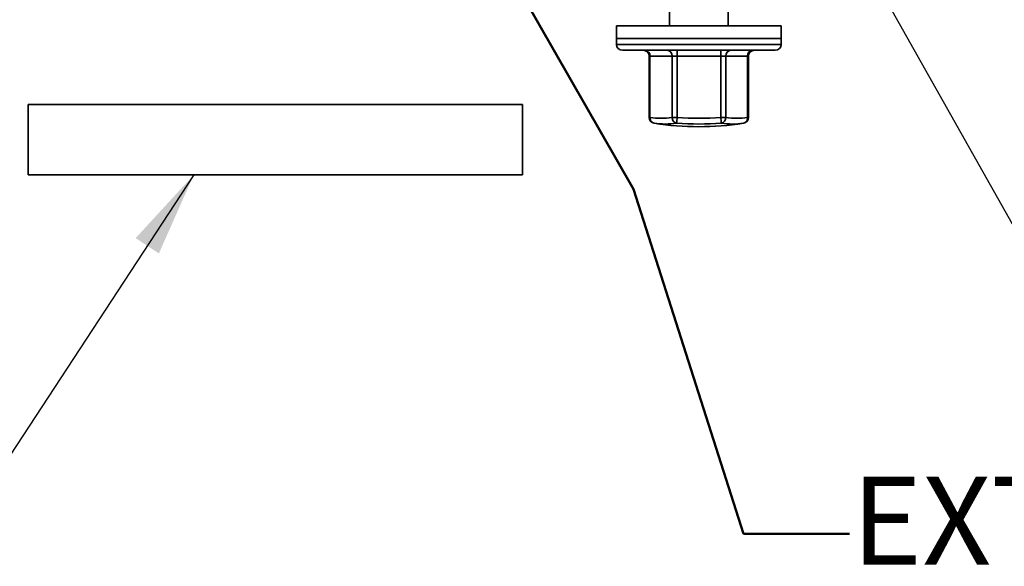
# Model space of a CAD drawing. Units: inches. Extents: x 0.2 to 8.4, y 0.1 to 10.9.
# Drawn here: x 3.2 to 4.3, y 5.8 to 6.5 of the extents above; entities that cross this region are included whole.
import ezdxf

# ---------------------------------------------------------------- set-up
doc = ezdxf.new("R2010")
doc.units = ezdxf.units.IN
doc.header["$MEASUREMENT"] = 0
doc.layers.add('WALL', color=7, linetype='Continuous', lineweight=50)
doc.styles.add('SLDTEXTSTYLE0', font='TXT', dxfattribs={"width": 0.605})
doc.dimstyles.new('SLDDIMSTYLE3', dxfattribs={"dimtxt": 0.18, "dimasz": 0.1, "dimexe": 0, "dimexo": 0.0625, "dimgap": 0, "dimtad": 0, "dimtih": 1, "dimtoh": 1, "dimdec": 0, "dimrnd": 1e-09, "dimzin": 0, "dimdsep": 46, "dimlunit": 5, "dimtxsty": 'Standard', "dimsah": 1, "dimcen": 0.09, "dimadec": 0, "dimazin": 0, "dimtfac": 0.1, "dimtdec": 0, "dimtofl": 0, "dimtmove": 0, "dimatfit": 3, "dimfxl": 0, "dimfrac": 2, "dimtolj": 1, "dimtzin": 0, "dimarcsym": 0})
doc.dimstyles.new('SLDDIMSTYLE4', dxfattribs={"dimtxt": 0.101115, "dimasz": 0.1, "dimexe": 0, "dimexo": 0.0625, "dimgap": 0.025279, "dimtad": 0, "dimtih": 1, "dimtoh": 1, "dimdec": 6, "dimlfac": 9, "dimrnd": 1e-09, "dimzin": 12, "dimdsep": 46, "dimlunit": 5, "dimtxsty": 'SLDTEXTSTYLE0', "dimsah": 1, "dimcen": 0.09, "dimadec": 0, "dimazin": 3, "dimtfac": 1, "dimtdec": 3, "dimtmove": 0, "dimatfit": 0, "dimfxl": 0, "dimfrac": 2, "dimtolj": 1, "dimtzin": 12, "dimarcsym": 0})

# ---------------------------------------------------------------- blocks, each defined once
blk = doc.blocks.new('SW_SYMBOL_AWLD_FILL')
at = {"layer": 'WALL', "color": 0}
for p, q in [((0, 0), (0, 49.21)), ((0, 49.21), (49.21, 0)), ((49.21, 0), (0, 0))]:
    blk.add_line(p, q, dxfattribs=at)
blk = doc.blocks.new('_D_7')
at = {"layer": 'WALL'}
for p, q in [((4.9566, 7.233), (4.9566, 7.483)), ((4.1028, 7.233), (5.0816, 7.233)), ((4.547, 6.8481), (4.5123, 6.8481)), ((4.5123, 6.8481), (4.5123, 6.6929)), ((4.7785, 6.8481), (4.8132, 6.8481)), ((4.8132, 6.8481), (4.8132, 6.6929)), ((4.5123, 6.6929), (4.547, 6.6929)), ((4.8132, 6.6929), (4.7785, 6.6929)), ((4.3438, 6.6186), (5.0816, 6.6186)), ((4.9566, 6.6186), (4.9566, 6.3686))]:
    blk.add_line(p, q, dxfattribs=at)
for points in [[(4.9566, 7.233), (4.9716, 7.333), (4.9416, 7.333)], [(4.9566, 6.6186), (4.9416, 6.5186), (4.9716, 6.5186)]]:
    blk.add_solid(points, dxfattribs=at)
at = {"layer": 'WALL', "xscale": 0.003410658394813324, "yscale": 0.003410658394813324, "zscale": 0.003410658394813324}
blk.add_blockref('SW_SYMBOL_AWLD_FILL', (5.226, 6.8863), dxfattribs=at)
at = {"layer": 'WALL', "char_height": 0.10417, "attachment_point": 1, "style": 'SLDTEXTSTYLE0'}
for s, insert in [('1 MIN', (4.7714, 7.1609)), ('5 1/2', (4.5084, 7.0056)), ('MAX', (4.887, 7.0056)), ('140', (4.547, 6.8271))]:
    blk.add_mtext(s, dxfattribs=dict(at, insert=insert))

msp = doc.modelspace()

# ---------------------------------------------------------------- linework, layer by layer
at = {"color": 7, "linetype": 'Continuous', "lineweight": 35}
for p, q in [((3.92220151, 6.616869), (3.92220151, 6.4646467)), ((3.99164596, 6.4646467), (3.99164596, 6.61879129)), ((3.85970151, 6.4646467), (3.85970151, 6.4496467)), ((4.05283818, 6.4646467), (3.85970151, 6.4646467)), ((4.05414596, 6.4646467), (4.05283818, 6.4646467)), ((4.05414596, 6.4496467), (4.05414596, 6.4646467)), ((3.85970151, 6.4496467), (3.85970151, 6.44270225)), ((4.05283818, 6.4496467), (3.85970151, 6.4496467)), ((3.85970151, 6.4496467), (3.95692373, 6.4496467)), ((3.95692373, 6.4496467), (4.05414596, 6.4496467)), ((4.05414596, 6.4496467), (4.05283818, 6.4496467)), ((4.05414596, 6.44270225), (4.05414596, 6.4496467)), ((3.86664596, 6.43575781), (3.95692373, 6.43575781)), ((3.89833903, 6.42881336), (3.89833903, 6.35653563)), ((3.92530419, 6.42881336), (3.89928493, 6.42881336)), ((3.89928493, 6.42881336), (3.89928493, 6.35653563)), ((3.92530419, 6.42881336), (3.93133366, 6.42881336)), ((3.92530419, 6.35653563), (3.92530419, 6.42881336)), ((3.98297392, 6.42881336), (3.93133366, 6.42881336)), ((3.93133366, 6.42881336), (3.93133366, 6.35653563)), ((3.95692373, 6.43575781), (4.04720151, 6.43575781)), ((3.98297392, 6.42881336), (3.98897246, 6.42881336)), ((3.98297392, 6.35653563), (3.98297392, 6.42881336)), ((3.98897246, 6.42881336), (3.98897246, 6.35653563)), ((4.01459346, 6.42881336), (3.98897246, 6.42881336)), ((4.01459346, 6.35653563), (4.01459346, 6.42881336)), ((4.01550844, 6.35653563), (4.01550844, 6.42881336)), ((3.16525707, 6.37186892), (3.16525707, 6.28853559)), ((3.7485904, 6.37186892), (3.16525707, 6.37186892)), ((3.7485904, 6.28853559), (3.7485904, 6.37186892)), ((3.90418474, 6.34967866), (3.90431893, 6.3496571)), ((3.92530419, 6.35653563), (3.93133366, 6.35653563)), ((3.98297392, 6.35653563), (3.98897246, 6.35653563)), ((4.00966273, 6.34967866), (4.00952854, 6.3496571)), ((3.7485904, 6.28853559), (3.16525707, 6.28853559))]:
    msp.add_line(p, q, dxfattribs=at)
at = {"color": 8, "linetype": 'Continuous', "lineweight": 35}
for p, q in [((3.85970151, 6.44270225), (3.95692373, 6.44270225)), ((3.95692373, 6.44270225), (4.05414596, 6.44270225)), ((3.89833903, 6.42881336), (3.89928493, 6.42881336)), ((4.01459346, 6.42881336), (4.01550844, 6.42881336)), ((3.89833903, 6.35653563), (3.89928493, 6.35653563)), ((4.01459346, 6.35653563), (4.01550844, 6.35653563))]:
    msp.add_line(p, q, dxfattribs=at)
at = {"color": 7, "linetype": 'Continuous', "lineweight": 35}
for centre, radius, start, end in [((3.86664596, 6.44270225), 0.00694444, 180, 270), ((4.04720151, 6.44270225), 0.00694444, 270, 0), ((3.89139458, 6.42881336), 0.00694444, 0, 90), ((3.89277614, 6.4292541), 0.00652369, 356.12615426, 85.51412929), ((3.91879541, 6.4292541), 0.00652369, 356.12615426, 85.51412929), ((4.32126228, 6.43054944), 0.38993249, 179.23467171, 180.25509594), ((4.37290254, 6.43054944), 0.38993249, 179.23467171, 180.25509594), ((3.99549413, 6.42924071), 0.00653565, 94.31904497, 183.74910553), ((4.02111513, 6.42924071), 0.00653565, 94.31904497, 183.74910553), ((4.02245289, 6.42881336), 0.00694444, 90, 180), ((3.90528347, 6.35653563), 0.00694444, 180, 260.8268453), ((3.90561355, 6.35587878), 0.00636262, 174.07442238, 257.02282108), ((3.91229456, 6.43802996), 0.08252621, 260.92991985, 279.07008015), ((3.91747118, 6.43290691), 0.08428209, 260.92991985, 279.07008015), ((3.95692373, 6.67881336), 0.33333333, 260.91994071, 270), ((3.93230935, 6.35650984), 0.00700521, 179.78906611, 257.20207794), ((3.41015752, 6.39686654), 0.5227343, 354.82078798, 355.57501893), ((3.9571271, 6.67880683), 0.33018283, 265.4192909, 274.5807091), ((3.95715379, 6.67880697), 0.32330402, 265.4192909, 274.5807091), ((3.95692373, 6.67881336), 0.33333333, 270, 279.08005929), ((3.4631405, 6.31346236), 0.52161489, 3.98131258, 4.73669401), ((3.9819657, 6.35651616), 0.00700679, 282.62022907, 0.15920408), ((4.00178296, 6.43554119), 0.08003741, 260.78983049, 279.21016951), ((4.00825288, 6.35589375), 0.00637299, 282.78079438, 5.78061598), ((4.008564, 6.35653563), 0.00694444, 279.1731547, 0)]:
    msp.add_arc(centre, radius, start, end, dxfattribs=at)
at = {"color": 8, "linetype": 'Continuous', "lineweight": 35}
msp.add_arc((3.99657939, 6.43036114), 0.0817363, 260.78956449, 279.1155403, dxfattribs=at)
at = {"layer": 'WALL'}
for p, q in [((3.70692373, 6.57325781), (3.87985895, 6.27187415)), ((3.87985895, 6.27187415), (4.00976751, 5.86459602)), ((4.00976751, 5.86459602), (4.13476751, 5.86459602))]:
    msp.add_line(p, q, dxfattribs=at)

# ---------------------------------------------------------------- texts
at = {"layer": 'WALL', "insert": (4.13709752, 5.93244534), "char_height": 0.104166667, "attachment_point": 1, "style": 'SLDTEXTSTYLE0'}
msp.add_mtext('EXTENSION', dxfattribs=at)

# ---------------------------------------------------------------- dimensions: what is measured, and where the dimension line sits
at = {"layer": 'WALL'}
dim = msp.add_linear_dim(base=(4.95663099, 6.61859114), p1=(4.04025707, 7.23298003), p2=(4.2812939, 6.61859114), angle=90, text='1 MIN\\P<> MAX <AWLD-FILL>', dimstyle='SLDDIMSTYLE4', dxfattribs=at)
dim.commit()
dim.dimension.update_dxf_attribs({"geometry": '_D_7', "text_midpoint": (4.95663099, 6.92578559), "dimtype": 160})

# ---------------------------------------------------------------- leaders
for points in [[(4.10862303, 6.61859114), (4.34468595, 6.19874161), (4.46968595, 6.19874161)], [(3.36056473, 6.28853559), (3.10653334, 5.90096561), (2.98153334, 5.90096561)]]:
    msp.add_leader(points, dimstyle='SLDDIMSTYLE3', dxfattribs=at)

doc.saveas('drawing.dxf')
